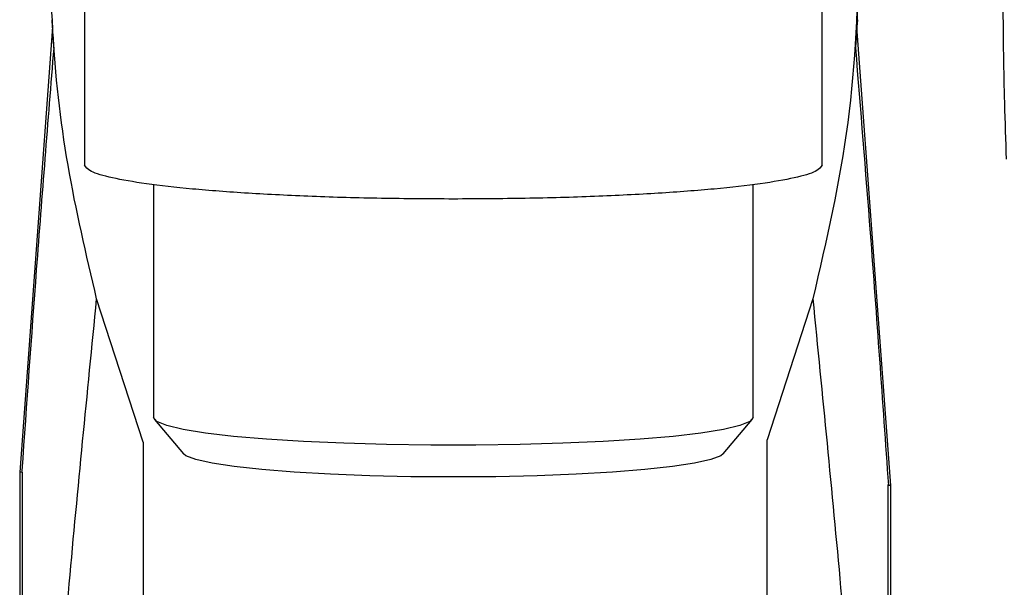
# Model space of a CAD drawing. Units: millimetres. Extents: x 10 to 416, y 10 to 287.
# Drawn here: x 138 to 159, y 182 to 194 of the extents above; entities that cross this region are included whole.
import ezdxf

# ---------------------------------------------------------------- set-up
doc = ezdxf.new("R2010")
doc.units = ezdxf.units.MM

msp = doc.modelspace()

# ---------------------------------------------------------------- linework, layer by layer
at = {"color": 7, "linetype": 'Continuous', "lineweight": 25}
for p, q in [((139.011, 196.66), (139.011, 190.754)), ((155.011, 190.754), (155.011, 196.66)), ((155.771, 193.898), (155.817, 195.565)), ((138.322, 193.745), (138.313, 193.898)), ((155.771, 193.898), (155.762, 193.745)), ((138.322, 193.745), (137.608, 184.091)), ((156.496, 183.799), (155.762, 193.745)), ((140.511, 190.324), (140.511, 185.278)), ((153.511, 185.278), (153.511, 190.324)), ((140.287, 184.742), (139.277, 187.846)), ((154.807, 187.846), (153.817, 184.794)), ((140.531, 185.23), (141.158, 184.488)), ((152.863, 184.488), (153.491, 185.23)), ((140.287, 184.742), (140.287, 166.028)), ((153.817, 166.027), (153.817, 184.794)), ((137.608, 184.091), (137.608, 168.039)), ((137.662, 184.096), (137.662, 169.817)), ((156.442, 183.805), (156.442, 183.826)), ((156.442, 169.525), (156.442, 183.804)), ((156.496, 167.754), (156.496, 183.799))]:
    msp.add_line(p, q, dxfattribs=at)
at = {"color": 7, "linetype": 'Continuous', "lineweight": 25, "flags": 128}
for points in [[(153.511, 185.278), (153.438, 185.188), (153.222, 185.1), (152.867, 185.016), (152.381, 184.938), (151.776, 184.867), (151.063, 184.806), (150.261, 184.755), (149.385, 184.716), (148.457, 184.689), (147.496, 184.676), (146.525, 184.676), (145.564, 184.689), (144.636, 184.716), (143.761, 184.755), (142.958, 184.806), (142.246, 184.867), (141.64, 184.938), (141.154, 185.016), (140.799, 185.1), (140.583, 185.188), (140.511, 185.278)], [(152.863, 184.488), (152.809, 184.446), (152.594, 184.362), (152.242, 184.283), (151.76, 184.21), (151.162, 184.145), (150.461, 184.09), (149.676, 184.045), (148.825, 184.012), (147.929, 183.992), (147.011, 183.986), (146.092, 183.992), (145.197, 184.012), (144.345, 184.045), (143.56, 184.09), (142.86, 184.145), (142.261, 184.21), (141.78, 184.283), (141.427, 184.362), (141.212, 184.446), (141.158, 184.488)]]:
    msp.add_lwpolyline(points, dxfattribs=at)
at = {"color": 7, "linetype": 'Continuous', "lineweight": 25}
for points in [[(139.277, 187.846), (139.051, 188.809), (138.599, 190.735), (138.266, 193.692), (138.28, 195.67), (138.287, 196.659)], [(155.817, 195.565), (155.775, 194.262), (155.689, 191.656), (155.101, 189.116), (154.807, 187.846)], [(147.011, 190.011), (146.487, 190.014), (145.44, 190.019), (143.93, 190.063), (142.537, 190.132), (141.318, 190.225), (140.315, 190.339), (139.576, 190.468), (139.1, 190.608), (139.04, 190.706), (139.011, 190.754)], [(155.011, 190.754), (154.981, 190.706), (154.921, 190.608), (154.446, 190.468), (153.706, 190.339), (152.704, 190.225), (151.484, 190.132), (150.092, 190.063), (148.581, 190.019), (147.534, 190.014), (147.011, 190.011)], [(137.662, 184.096), (137.659, 184.095), (137.654, 184.093), (137.623, 184.091), (137.608, 184.091)], [(156.496, 183.799), (156.48, 183.8), (156.449, 183.801), (156.445, 183.803), (156.442, 183.804)]]:
    msp.add_open_spline(points, degree=3, dxfattribs=at)
for points, knots in [([(158.958, 196.446), (158.953, 196.271), (158.941, 195.819), (158.93, 195.083), (158.926, 194.152), (158.935, 193.156), (158.96, 192.024), (158.984, 191.279), (158.997, 190.873)], [0, 0, 0, 0, 0.096749, 0.250189, 0.397874, 0.595253, 0.779922, 1, 1, 1, 1]), ([(138.353, 193.292), (138.353, 193.293), (138.353, 193.293), (138.352, 193.299), (138.351, 193.322), (138.346, 193.391), (138.335, 193.536), (138.327, 193.663), (138.322, 193.745)], [0, 0, 0, 0, 0.020257, 0.041536, 0.09087, 0.23234, 0.499615, 1, 1, 1, 1]), ([(155.762, 193.745), (155.757, 193.663), (155.749, 193.535), (155.738, 193.39), (155.733, 193.321), (155.731, 193.299), (155.731, 193.293), (155.731, 193.293), (155.731, 193.292)], [0, 0, 0, 0, 0.500377, 0.773732, 0.911017, 0.959203, 0.980082, 1, 1, 1, 1]), ([(137.662, 184.122), (137.764, 185.575), (137.979, 188.634), (138.225, 191.689), (138.354, 193.292)], [0, 0, 0, 0, 0.475414, 1, 1, 1, 1]), ([(155.73, 193.292), (155.838, 191.955), (156.094, 188.794), (156.316, 185.63), (156.444, 183.804)], [0, 0, 0, 0, 0.422819, 1, 1, 1, 1]), ([(137.608, 168.039), (137.776, 170.383), (138.101, 174.93), (138.653, 181.533), (139.073, 185.788), (139.277, 187.846)], [0, 0, 0, 0, 0.354623, 0.687942, 1, 1, 1, 1]), ([(154.807, 187.846), (155.013, 185.76), (155.439, 181.445), (155.997, 174.746), (156.326, 170.133), (156.496, 167.754)], [0, 0, 0, 0, 0.311832, 0.645151, 1, 1, 1, 1])]:
    msp.add_open_spline(points, degree=3, knots=knots, dxfattribs=at)

doc.saveas('drawing.dxf')
